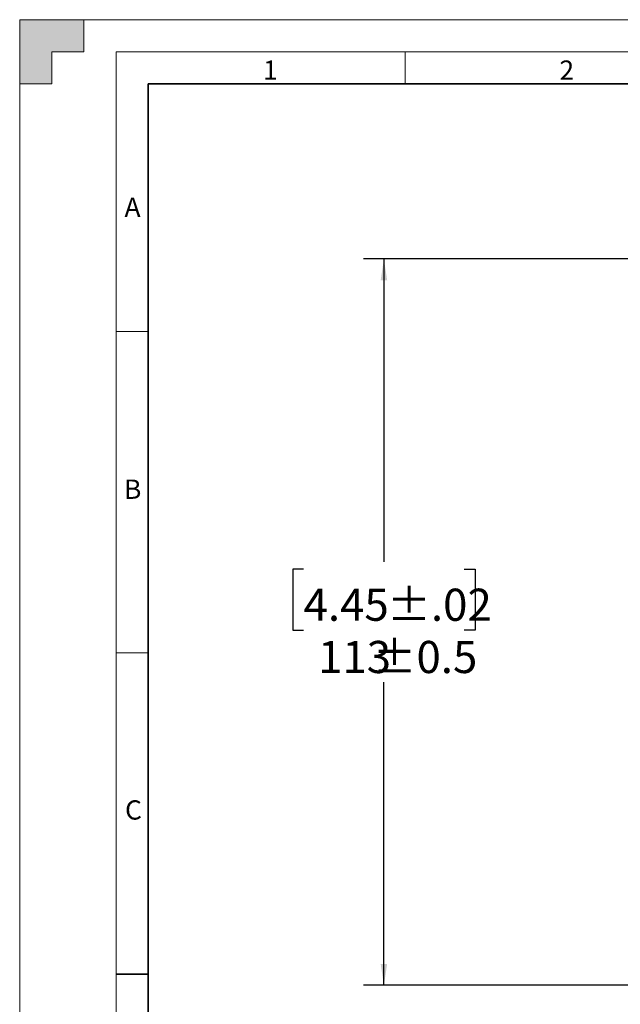
# Model space of a CAD drawing. Units: millimetres. Extents: x 0 to 420, y 0 to 297.
# Drawn here: x 0 to 93, y 144 to 297 of the extents above; entities that cross this region are included whole.
import ezdxf

# ---------------------------------------------------------------- set-up
doc = ezdxf.new("R2010")
doc.units = ezdxf.units.MM
doc.layers.add('DIMENSIONS', color=7, linetype='Continuous')
doc.styles.add('SLDTEXTSTYLE0', font='TXT', dxfattribs={"width": 0.7})
doc.dimstyles.new('SLDDIMSTYLE0', dxfattribs={"dimtxt": 5, "dimasz": 3.302, "dimexe": 0, "dimexo": 0.0625, "dimgap": 1.25, "dimtad": 0, "dimtih": 1, "dimtoh": 1, "dimdec": 3, "dimrnd": 1e-09, "dimzin": 12, "dimdsep": 46, "dimtxsty": 'SLDTEXTSTYLE0', "dimsah": 1, "dimcen": 0.09, "dimadec": 0, "dimazin": 3, "dimtol": 1, "dimtp": 0.5, "dimtm": 0.5, "dimtfac": 1, "dimtdec": 1, "dimtofl": 0, "dimtmove": 0, "dimatfit": 3, "dimfxl": 0, "dimfrac": 2, "dimtolj": 1, "dimarcsym": 0})

# ---------------------------------------------------------------- blocks, each defined once
blk = doc.blocks.new('_D')
at = {"layer": 'DIMENSIONS'}
for p, q in [((123.82, 259.77), (53.52, 259.77)), ((56.69, 259.77), (56.69, 212.65)), ((44.19, 211.52), (42.51, 211.52)), ((42.51, 211.52), (42.51, 202.02)), ((69.19, 211.52), (70.88, 211.52)), ((70.88, 211.52), (70.88, 202.02)), ((42.51, 202.02), (44.19, 202.02)), ((70.88, 202.02), (69.19, 202.02)), ((56.69, 146.77), (56.69, 193.9)), ((103.77, 146.77), (53.52, 146.77))]:
    blk.add_line(p, q, dxfattribs=at)
for points in [[(56.69, 259.77), (56.19, 256.47), (57.2, 256.47)], [(56.69, 146.77), (57.2, 150.07), (56.19, 150.07)]]:
    blk.add_solid(points, dxfattribs=at)
at = {"layer": 'DIMENSIONS', "char_height": 5, "attachment_point": 1, "style": 'SLDTEXTSTYLE0'}
for s, insert in [('4.45', (44.19, 208.47)), ('±.02', (57.19, 208.47)), ('±0.5', (54.94, 200.34)), ('113', (46.44, 200.34))]:
    blk.add_mtext(s, dxfattribs=dict(at, insert=insert))

msp = doc.modelspace()

# ---------------------------------------------------------------- hatches: boundary and pattern name
at = {"linetype": 'Continuous'}
msp.add_hatch(color=7, dxfattribs=at).paths.add_polyline_path([(0, 287), (5, 287), (5, 292), (10, 292), (10, 297), (0, 297)], flags=0)

# ---------------------------------------------------------------- linework, layer by layer
at = {"color": 7, "linetype": 'Continuous', "lineweight": 18}
for p, q in [((0, 297), (10, 297)), ((0, 297), (0, 287)), ((10, 297), (10, 292)), ((410, 297), (10, 297)), ((5, 292), (10, 292)), ((5, 292), (5, 287)), ((15, 5), (15, 292)), ((15, 292), (415, 292)), ((60, 287), (60, 292)), ((0, 287), (5, 287)), ((0, 287), (0, 10)), ((20, 248.5), (15, 248.5)), ((20, 198.5), (15, 198.5))]:
    msp.add_line(p, q, dxfattribs=at)
at = {"color": 7, "linetype": 'Continuous', "lineweight": 35}
for p, q in [((20, 10), (20, 287)), ((20, 287), (410, 287)), ((20, 148.5), (15, 148.5))]:
    msp.add_line(p, q, dxfattribs=at)

# ---------------------------------------------------------------- texts
at = {"color": 7, "linetype": 'Continuous', "lineweight": 0, "char_height": 3, "attachment_point": 2, "style": 'SLDTEXTSTYLE0'}
for s, insert in [('1', (39.0163, 290.6547)), ('2', (85.1571, 290.6547)), ('A', (17.5639, 269.3227)), ('B', (17.5937, 225.4472)), ('C', (17.7069, 175.5409))]:
    msp.add_mtext(s, dxfattribs=dict(at, insert=insert))

# ---------------------------------------------------------------- dimensions: what is measured, and where the dimension line sits
at = {"layer": 'DIMENSIONS'}
dim = msp.add_linear_dim(base=(56.6946, 259.7708), p1=(127.1177, 146.7708), p2=(125.0885, 259.7708), angle=90, dimstyle='SLDDIMSTYLE0', dxfattribs=at)
dim.commit()
dim.dimension.update_dxf_attribs({"geometry": '_D', "text_midpoint": (56.6946, 203.2708), "dimtype": 160})

doc.saveas('drawing.dxf')
